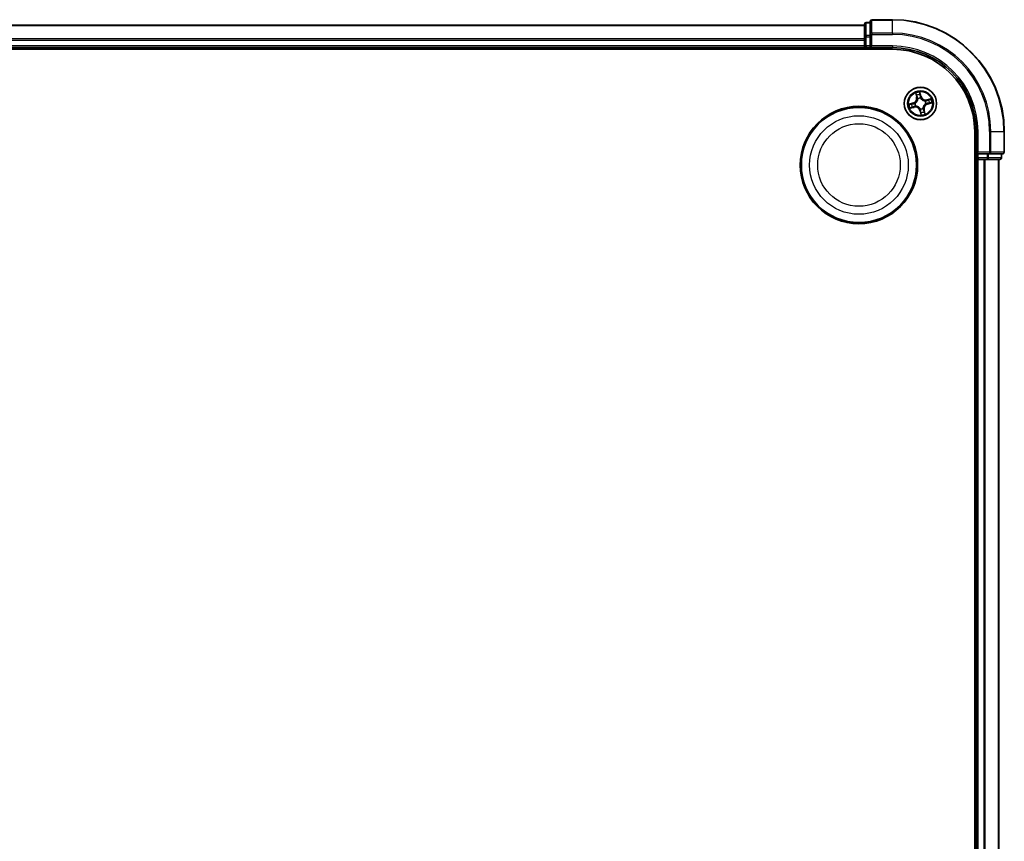
# Model space of a CAD drawing. Units: millimetres. Extents: x 7 to 7682, y 4 to 1690.
# Drawn here: x 2111 to 2287, y 1015 to 1162 of the extents above; entities that cross this region are included whole.
import ezdxf

# ---------------------------------------------------------------- set-up
doc = ezdxf.new("R2010")
doc.units = ezdxf.units.MM
doc.header["$LTSCALE"] = 0.5
doc.layers.add('Visible (ISO)', color=7, linetype='Continuous', lineweight=35)
doc.layers.add('Visible Narrow (ISO)', color=7, linetype='Continuous', lineweight=25)

msp = doc.modelspace()

# ---------------------------------------------------------------- linework, layer by layer
at = {"layer": 'Visible (ISO)'}
for p, q in [((2261.7237, 1160.9833), (1951.7237, 1160.9833)), ((2261.7237, 1161.1833), (2261.7237, 1158.9419)), ((2262.7237, 1161.4833), (2262.0237, 1161.4833)), ((2262.7237, 1161.6833), (2262.7237, 1159.3428)), ((2266.7237, 1161.9833), (2263.0237, 1161.9833)), ((2261.7237, 1158.9419), (2261.7237, 1158.5664)), ((2262.7237, 1159.3428), (2262.7237, 1158.9419)), ((2262.7237, 1157.2833), (2262.7237, 1158.9419)), ((2261.7237, 1158.5664), (2261.7237, 1158.3428)), ((2261.7237, 1158.3428), (2261.7237, 1157.2833)), ((2261.7237, 1157.2833), (2261.7237, 1156.9833)), ((2262.7237, 1156.9833), (2263.0237, 1157.2833)), ((2262.7237, 1157.2833), (2262.7237, 1156.9833)), ((1946.7237, 1156.6833), (2266.7237, 1156.6833)), ((1951.7237, 1156.9833), (2261.7237, 1156.9833)), ((2261.7237, 1156.9833), (2261.7237, 1156.6833)), ((2262.0237, 1156.9833), (2262.7237, 1156.9833)), ((2262.7237, 1156.9833), (2266.7237, 1156.9833)), ((2281.4237, 1141.9833), (2281.4237, 881.9833)), ((2281.7237, 1141.9833), (2281.7237, 1137.9833)), ((2286.7237, 1138.2833), (2286.7237, 1141.9833)), ((2282.0237, 1138.2833), (2281.7237, 1137.9833)), ((2281.7237, 1137.9833), (2281.7237, 1137.2833)), ((2281.7237, 1137.9833), (2282.0237, 1137.9833)), ((2283.6823, 1137.9833), (2282.0237, 1137.9833)), ((2283.6823, 1137.9833), (2284.0832, 1137.9833)), ((2284.0832, 1137.9833), (2286.4237, 1137.9833)), ((2286.2237, 1137.2833), (2286.2237, 1137.9833)), ((2281.4237, 1136.9833), (2281.7237, 1136.9833)), ((2281.7237, 1136.9833), (2282.0237, 1136.9833)), ((2281.7237, 1136.9833), (2281.7237, 886.9833)), ((2282.0237, 1136.9833), (2283.0832, 1136.9833)), ((2283.0832, 1136.9833), (2283.3068, 1136.9833)), ((2283.3068, 1136.9833), (2283.6823, 1136.9833)), ((2283.6823, 1136.9833), (2285.9237, 1136.9833)), ((2285.7237, 886.9833), (2285.7237, 1136.9833))]:
    msp.add_line(p, q, dxfattribs=at)
for centre, radius in [((2271.7237, 1146.9833), 2.9), ((2260.7237, 1135.9833), 10.5), ((2260.7237, 1135.9833), 10.3)]:
    msp.add_circle(centre, radius, dxfattribs=at)
for centre, radius, start, end in [((2262.0237, 1161.1833), 0.3, 90, 180), ((2263.0237, 1161.6833), 0.3, 90, 180), ((2266.7237, 1141.9833), 20, 0, 90), ((2262.0237, 1157.2833), 0.3, 180, 270), ((2266.7237, 1141.9833), 15, 0, 90), ((2266.7237, 1141.9833), 14.7, 0, 90), ((2286.4237, 1138.2833), 0.3, 270, 0), ((2282.0237, 1137.2833), 0.3, 180, 270), ((2285.9237, 1137.2833), 0.3, 270, 0)]:
    msp.add_arc(centre, radius, start, end, dxfattribs=at)
at = {"layer": 'Visible Narrow (ISO)'}
for p, q in [((1951.7237, 1160.9138), (2261.7237, 1160.9138)), ((2262.0237, 1161.4833), (2262.0237, 1161.4138)), ((2262.0237, 1159.1724), (2262.0237, 1161.4138)), ((2262.0237, 1161.4138), (2262.7237, 1161.4138)), ((2263.0237, 1161.9833), (2263.0237, 1161.9138)), ((2263.0237, 1161.9138), (2266.7237, 1161.9138)), ((2263.0237, 1159.5732), (2263.0237, 1161.9138)), ((2266.7237, 1161.9138), (2266.7237, 1161.9833)), ((2266.7237, 1159.5732), (2266.7237, 1161.9138)), ((2261.7237, 1158.9419), (2262.0237, 1158.9419)), ((2262.0237, 1159.1724), (2262.0237, 1158.9419)), ((2262.7237, 1159.1724), (2262.0237, 1159.1724)), ((2262.0237, 1157.2833), (2262.0237, 1158.9419)), ((2262.0237, 1158.9419), (2262.7237, 1158.9419)), ((2262.7237, 1159.3428), (2263.0237, 1159.3428)), ((2266.7237, 1159.5732), (2263.0237, 1159.5732)), ((2263.0237, 1159.5732), (2263.0237, 1159.3428)), ((2263.0237, 1159.3428), (2266.7237, 1159.3428)), ((2263.0237, 1157.2833), (2263.0237, 1159.3428)), ((2266.7237, 1159.5732), (2266.7237, 1159.3428)), ((2261.7237, 1158.5732), (1951.7237, 1158.5732)), ((1951.7237, 1158.3428), (2261.7237, 1158.3428)), ((2261.7237, 1157.2833), (1951.7237, 1157.2833)), ((2261.7237, 1157.2833), (2262.0237, 1157.2833)), ((2262.0237, 1157.2833), (2262.0237, 1156.9833)), ((2262.7237, 1157.2833), (2262.0237, 1157.2833)), ((2266.7237, 1157.2833), (2263.0237, 1157.2833)), ((2266.7237, 1157.2833), (2266.7237, 1156.9833)), ((2262.0237, 1156.6833), (2262.0237, 1156.9833)), ((2270.8661, 1148.8563), (2271.0372, 1148.0957)), ((2271.0858, 1148.1066), (2270.9782, 1148.5848)), ((2271.8223, 1148.2868), (2271.6248, 1149.041)), ((2271.65, 1148.7483), (2271.7742, 1148.2742)), ((2270.4202, 1147.0819), (2269.666, 1146.8844)), ((2269.9587, 1146.9096), (2270.4329, 1147.0337)), ((2270.4329, 1147.0337), (2270.4202, 1147.0819)), ((2270.4329, 1147.0337), (2270.4513, 1146.9635)), ((2270.7551, 1147.0013), (2270.7764, 1147.0009)), ((2271.0858, 1148.1066), (2271.0372, 1148.0957)), ((2271.0858, 1148.1066), (2271.1566, 1148.1226)), ((2271.2728, 1147.8166), (2271.2626, 1147.8353)), ((2271.7742, 1148.2742), (2271.7039, 1148.2558)), ((2271.7417, 1147.9519), (2271.7413, 1147.9306)), ((2271.7742, 1148.2742), (2271.8223, 1148.2868)), ((2272.557, 1147.4342), (2272.5758, 1147.4444)), ((2272.6923, 1146.9653), (2272.671, 1146.9657)), ((2273.5968, 1147.841), (2272.8361, 1147.6698)), ((2272.8471, 1147.6213), (2272.8361, 1147.6698)), ((2272.8471, 1147.6213), (2273.3252, 1147.7288)), ((2272.8471, 1147.6213), (2272.863, 1147.5504)), ((2273.0146, 1146.9328), (2272.9962, 1147.0031)), ((2273.4887, 1147.057), (2273.0146, 1146.9328)), ((2273.0146, 1146.9328), (2273.0272, 1146.8847)), ((2273.0272, 1146.8847), (2273.7814, 1147.0822)), ((2269.8507, 1146.1256), (2270.6113, 1146.2967)), ((2270.6004, 1146.3453), (2270.1222, 1146.2378)), ((2270.6004, 1146.3453), (2270.5844, 1146.4162)), ((2270.6004, 1146.3453), (2270.6113, 1146.2967)), ((2270.8904, 1146.5324), (2270.8717, 1146.5222)), ((2271.6733, 1145.6924), (2271.6251, 1145.6798)), ((2271.6251, 1145.6798), (2271.8226, 1144.9256)), ((2271.6733, 1145.6924), (2271.7435, 1145.7108)), ((2271.7975, 1145.2183), (2271.6733, 1145.6924)), ((2271.7057, 1146.0147), (2271.7061, 1146.036)), ((2272.1746, 1146.15), (2272.1848, 1146.1312)), ((2272.3617, 1145.86), (2272.2908, 1145.844)), ((2272.3617, 1145.86), (2272.4103, 1145.8709)), ((2272.3617, 1145.86), (2272.4692, 1145.3818)), ((2272.5814, 1145.1103), (2272.4103, 1145.8709)), ((2282.0237, 1141.9833), (2281.7237, 1141.9833)), ((2282.0237, 1138.2833), (2282.0237, 1141.9833)), ((2284.0832, 1141.9833), (2284.0832, 1138.2833)), ((2284.3137, 1141.9833), (2284.0832, 1141.9833)), ((2284.3137, 1138.2833), (2284.3137, 1141.9833)), ((2284.3137, 1141.9833), (2286.6542, 1141.9833)), ((2286.6542, 1141.9833), (2286.6542, 1138.2833)), ((2286.6542, 1141.9833), (2286.7237, 1141.9833)), ((2284.0832, 1138.2833), (2282.0237, 1138.2833)), ((2282.0237, 1137.2833), (2282.0237, 1137.9833)), ((2283.6823, 1137.9833), (2283.6823, 1137.2833)), ((2283.9128, 1137.2833), (2283.9128, 1137.9833)), ((2284.0832, 1138.2833), (2284.0832, 1137.9833)), ((2284.0832, 1138.2833), (2284.3137, 1138.2833)), ((2286.6542, 1138.2833), (2284.3137, 1138.2833)), ((2286.1542, 1137.9833), (2286.1542, 1137.2833)), ((2286.6542, 1138.2833), (2286.7237, 1138.2833)), ((2281.7237, 1137.2833), (2281.4237, 1137.2833)), ((2281.7237, 1137.2833), (2282.0237, 1137.2833)), ((2283.6823, 1137.2833), (2282.0237, 1137.2833)), ((2282.0237, 1137.2833), (2282.0237, 1136.9833)), ((2282.0237, 886.9833), (2282.0237, 1136.9833)), ((2283.0832, 1136.9833), (2283.0832, 886.9833)), ((2283.3137, 886.9833), (2283.3137, 1136.9833)), ((2283.6823, 1137.2833), (2283.6823, 1136.9833)), ((2283.6823, 1137.2833), (2283.9128, 1137.2833)), ((2286.1542, 1137.2833), (2283.9128, 1137.2833)), ((2285.6542, 1136.9833), (2285.6542, 886.9833)), ((2286.1542, 1137.2833), (2286.2237, 1137.2833))]:
    msp.add_line(p, q, dxfattribs=at)
for centre, radius in [((2271.7237, 1146.9833), 2.8677), ((2271.7237, 1146.9833), 2.3092), ((2271.7237, 1146.9833), 2.1415), ((2260.7237, 1135.9833), 8.8207), ((2260.7237, 1135.9833), 7.384)]:
    msp.add_circle(centre, radius, dxfattribs=at)
for centre, radius, start, end in [((2266.7237, 1141.9833), 19.9305, 0, 90), ((2266.7237, 1141.9833), 17.59, 0, 90), ((2266.7237, 1141.9833), 17.3595, 0, 90), ((2266.7237, 1141.9833), 15.3, 0, 90), ((2271.7237, 1146.9833), 2.0601, 92.751971, 114.602808), ((2271.7237, 1146.9833), 1.6122, 93.369869, 113.984911), ((2271.7237, 1146.9833), 2.0601, 182.751971, 204.602808), ((2271.7237, 1146.9833), 1.6122, 183.369869, 203.984911), ((2270.2038, 1147.9082), 0.8542, 284.67739, 12.67739), ((2270.2038, 1147.9082), 0.904, 284.67739, 12.67739), ((2271.7237, 1146.9833), 0.9688, 178.935434, 208.419346), ((2271.7237, 1146.9833), 0.9475, 178.935434, 208.419346), ((2271.7237, 1146.9833), 0.9688, 88.935434, 118.419346), ((2271.7237, 1146.9833), 0.9475, 88.935434, 118.419346), ((2272.6487, 1148.5032), 0.904, 194.67739, 282.67739), ((2272.6487, 1148.5032), 0.8542, 194.67739, 282.67739), ((2273.2436, 1146.0584), 0.904, 104.67739, 192.67739), ((2273.2436, 1146.0584), 0.8542, 104.67739, 192.67739), ((2271.7237, 1146.9833), 0.9475, 358.935434, 28.419346), ((2271.7237, 1146.9833), 0.9688, 358.935434, 28.419346), ((2271.7237, 1146.9833), 1.6122, 3.369869, 23.984911), ((2271.7237, 1146.9833), 2.0601, 2.751971, 24.602808), ((2270.7988, 1145.4634), 0.904, 14.67739, 102.67739), ((2270.7988, 1145.4634), 0.8542, 14.67739, 102.67739), ((2271.7237, 1146.9833), 0.9688, 268.935434, 298.419346), ((2271.7237, 1146.9833), 0.9475, 268.935434, 298.419346), ((2271.7237, 1146.9833), 1.6122, 273.369869, 293.984911), ((2271.7237, 1146.9833), 2.0601, 272.751971, 294.602808)]:
    msp.add_arc(centre, radius, start, end, dxfattribs=at)
for centre, major_axis, ratio, start_param, end_param in [((2262.0237, 1161.1833), (-0.3, 0), 0.76822128, 4.71238898, 6.28318531), ((2263.0237, 1161.6833), (-0.3, 0), 0.76822128, 4.71238898, 6.28318531), ((2262.0237, 1158.9419), (-0.3, 0), 0.76822128, 4.71238898, 6.28318531), ((2263.0237, 1159.3428), (-0.3, 0), 0.76822128, 4.71238898, 6.28318531), ((2271.0268, 1148.5957), (-0.0481, -0.0138), 0.54850665, 4.7835784, 6.17876057), ((2271.0866, 1148.4153), (-0.0461, -0.0194), 0.89574018, 4.73044269, 6.08586581), ((2271.6018, 1148.7357), (0.049, 0.0099), 0.54850665, 0.10442473, 1.4996069), ((2271.6316, 1148.548), (0.0498, 0.0039), 0.89574018, 0.19731949, 1.55274262), ((2269.9713, 1146.8614), (-0.0099, 0.049), 0.54850665, 0.10442473, 1.4996069), ((2270.159, 1146.8912), (-0.0039, 0.0498), 0.89574018, 0.19731949, 1.55274262), ((2270.4639, 1146.9153), (-0.0039, 0.0498), 0.89572054, 0.1973017, 1.54834765), ((2270.7999, 1147.0005), (-0.0204, 0.0456), 0.87684641, 0.18229136, 1.17990219), ((2270.7999, 1147.0005), (-0.0258, 0.0428), 0.41070123, 0.09573579, 1.31868747), ((2271.2052, 1148.1335), (-0.0461, -0.0194), 0.89572054, 4.73483766, 6.08588361), ((2271.284, 1147.796), (-0.0499, -0.0028), 0.87684642, 5.10328313, 6.10089396), ((2271.284, 1147.796), (-0.0499, 0.0032), 0.41070123, 4.96449783, 6.18744952), ((2271.6557, 1148.2431), (0.0498, 0.0039), 0.89572054, 0.1973017, 1.54834765), ((2271.7409, 1147.9071), (0.0428, 0.0258), 0.41070123, 0.09573579, 1.31868747), ((2271.7409, 1147.9071), (0.0456, 0.0204), 0.87684641, 0.18229136, 1.17990219), ((2272.5364, 1147.4231), (-0.0028, 0.0499), 0.87684642, 5.10328313, 6.10089396), ((2272.5364, 1147.4231), (0.0032, 0.0499), 0.41070123, 4.96449783, 6.18744952), ((2272.6476, 1146.9661), (0.0258, -0.0428), 0.41070123, 0.09573579, 1.31868747), ((2272.6476, 1146.9661), (0.0204, -0.0456), 0.87684641, 0.18229136, 1.17990219), ((2272.8739, 1147.5018), (-0.0194, 0.0461), 0.89572054, 4.73483766, 6.08588361), ((2272.9836, 1147.0513), (0.0039, -0.0498), 0.89572054, 0.1973017, 1.54834765), ((2273.1558, 1147.6204), (-0.0194, 0.0461), 0.89574018, 4.73044269, 6.08586581), ((2273.2884, 1147.0754), (0.0039, -0.0498), 0.89574018, 0.19731949, 1.55274262), ((2273.3362, 1147.6802), (-0.0138, 0.0481), 0.54850665, 4.7835784, 6.17876057), ((2273.4761, 1147.1052), (0.0099, -0.049), 0.54850665, 0.10442473, 1.4996069), ((2270.1113, 1146.2864), (0.0138, -0.0481), 0.54850665, 4.7835784, 6.17876057), ((2270.2917, 1146.3462), (0.0194, -0.0461), 0.89574018, 4.73044269, 6.08586581), ((2270.5735, 1146.4648), (0.0194, -0.0461), 0.89572054, 4.73483766, 6.08588361), ((2270.9111, 1146.5435), (0.0028, -0.0499), 0.87684642, 5.10328313, 6.10089396), ((2270.9111, 1146.5435), (-0.0032, -0.0499), 0.41070123, 4.96449783, 6.18744952), ((2271.7065, 1146.0594), (-0.0428, -0.0258), 0.41070123, 0.09573579, 1.31868747), ((2271.7065, 1146.0594), (-0.0456, -0.0204), 0.87684641, 0.18229136, 1.17990219), ((2271.7917, 1145.7235), (-0.0498, -0.0039), 0.89572054, 0.1973017, 1.54834765), ((2271.8158, 1145.4186), (-0.0498, -0.0039), 0.89574018, 0.19731949, 1.55274262), ((2271.8456, 1145.2309), (-0.049, -0.0099), 0.54850665, 0.10442473, 1.4996069), ((2272.1635, 1146.1706), (0.0499, -0.0032), 0.41070123, 4.96449783, 6.18744952), ((2272.1635, 1146.1706), (0.0499, 0.0028), 0.87684642, 5.10328313, 6.10089396), ((2272.2422, 1145.8331), (0.0461, 0.0194), 0.89572054, 4.73483766, 6.08588361), ((2272.3609, 1145.5512), (0.0461, 0.0194), 0.89574018, 4.73044269, 6.08586581), ((2272.4206, 1145.3708), (0.0481, 0.0138), 0.54850665, 4.7835784, 6.17876057), ((2284.0832, 1138.2833), (0, -0.3), 0.76822128, 0, 1.57079633), ((2286.4237, 1138.2833), (0, -0.3), 0.76822128, 0, 1.57079633), ((2283.6823, 1137.2833), (0, -0.3), 0.76822128, 0, 1.57079633), ((2285.9237, 1137.2833), (0, -0.3), 0.76822128, 0, 1.57079633)]:
    msp.add_ellipse(centre, major_axis=major_axis, ratio=ratio, start_param=start_param, end_param=end_param, dxfattribs=at)
for points, knots in [([(2271.0158, 1148.6211), (2271.0119, 1148.6356), (2271.0062, 1148.6502), (2270.9883, 1148.6879), (2270.9743, 1148.7109), (2270.9452, 1148.7539), (2270.9303, 1148.774), (2270.899, 1148.8149), (2270.8824, 1148.8357), (2270.8661, 1148.8563)], [0, 0, 0, 0, 0.0059340385, 0.0059340385, 0.0154285, 0.0154285, 0.0237449879, 0.0237449879, 0.0323943032, 0.0323943032, 0.0323943032, 0.0323943032]), ([(2270.8661, 1148.8563), (2270.8777, 1148.8321), (2270.8894, 1148.8076), (2270.9117, 1148.7596), (2270.9224, 1148.7361), (2270.9438, 1148.6862), (2270.9544, 1148.6598), (2270.9691, 1148.6171), (2270.9741, 1148.6008), (2270.9782, 1148.5848)], [-0.0323943032, -0.0323943032, -0.0323943032, -0.0323943032, -0.0237449879, -0.0237449879, -0.0154285, -0.0154285, -0.0059340385, -0.0059340385, 0, 0, 0, 0]), ([(2270.9782, 1148.5848), (2270.9893, 1148.546), (2271.0001, 1148.5107), (2271.0203, 1148.4498), (2271.0297, 1148.4242), (2271.038, 1148.4044)], [0, 0, 0, 0, 0.014491423, 0.014491423, 0.0289828459, 0.0289828459, 0.0289828459, 0.0289828459]), ([(2271.0684, 1148.4563), (2271.0608, 1148.4743), (2271.0525, 1148.4976), (2271.0348, 1148.5533), (2271.0254, 1148.5855), (2271.0158, 1148.6211)], [-0.0289828459, -0.0289828459, -0.0289828459, -0.0289828459, -0.014491423, -0.014491423, 0, 0, 0, 0]), ([(2271.038, 1148.4044), (2271.0578, 1148.3574), (2271.0775, 1148.3105), (2271.1171, 1148.2165), (2271.1369, 1148.1695), (2271.1566, 1148.1226)], [0, 0, 0, 0, 0.0343899271, 0.0343899271, 0.0687798542, 0.0687798542, 0.0687798542, 0.0687798542]), ([(2271.1868, 1148.1743), (2271.1671, 1148.2213), (2271.1473, 1148.2683), (2271.1079, 1148.3623), (2271.0881, 1148.4093), (2271.0684, 1148.4563)], [-0.0687798542, -0.0687798542, -0.0687798542, -0.0687798542, -0.0343899271, -0.0343899271, 0, 0, 0, 0]), ([(2271.6248, 1149.041), (2271.6186, 1149.0095), (2271.6123, 1148.9777), (2271.6003, 1148.9062), (2271.5951, 1148.8672), (2271.594, 1148.8066), (2271.5954, 1148.7841), (2271.5999, 1148.7632)], [-0.0003383294, -0.0003383294, -0.0003383294, -0.0003383294, 0.0102009359, 0.0102009359, 0.0236501899, 0.0236501899, 0.0320559737, 0.0320559737, 0.0320559737, 0.0320559737]), ([(2271.5999, 1148.7632), (2271.6076, 1148.7275), (2271.6141, 1148.6947), (2271.624, 1148.637), (2271.6273, 1148.6123), (2271.6289, 1148.5927)], [-0.0289828459, -0.0289828459, -0.0289828459, -0.0289828459, -0.0145850634, -0.0145850634, 0, 0, 0, 0]), ([(2271.65, 1148.7483), (2271.6447, 1148.7711), (2271.6408, 1148.7953), (2271.633, 1148.8597), (2271.6303, 1148.9006), (2271.6269, 1148.9751), (2271.6258, 1149.0082), (2271.6248, 1149.041)], [-0.0320559737, -0.0320559737, -0.0320559737, -0.0320559737, -0.0236501899, -0.0236501899, -0.0102009359, -0.0102009359, 0.0003383294, 0.0003383294, 0.0003383294, 0.0003383294]), ([(2271.6289, 1148.5927), (2271.633, 1148.5419), (2271.6371, 1148.4911), (2271.6452, 1148.3895), (2271.6492, 1148.3387), (2271.6533, 1148.2879)], [-0.0687798542, -0.0687798542, -0.0687798542, -0.0687798542, -0.0343899271, -0.0343899271, 0, 0, 0, 0]), ([(2271.6798, 1148.5606), (2271.6781, 1148.5821), (2271.6746, 1148.6094), (2271.6645, 1148.6729), (2271.6579, 1148.709), (2271.65, 1148.7483)], [0, 0, 0, 0, 0.0145850634, 0.0145850634, 0.0289828459, 0.0289828459, 0.0289828459, 0.0289828459]), ([(2271.7039, 1148.2558), (2271.6999, 1148.3066), (2271.6958, 1148.3574), (2271.6878, 1148.459), (2271.6838, 1148.5098), (2271.6798, 1148.5606)], [0, 0, 0, 0, 0.0343899271, 0.0343899271, 0.0687798542, 0.0687798542, 0.0687798542, 0.0687798542]), ([(2269.9587, 1146.9096), (2269.9359, 1146.9043), (2269.9117, 1146.9004), (2269.8473, 1146.8926), (2269.8064, 1146.8899), (2269.7319, 1146.8865), (2269.6988, 1146.8854), (2269.666, 1146.8844)], [-0.0320559737, -0.0320559737, -0.0320559737, -0.0320559737, -0.0236501899, -0.0236501899, -0.0102009359, -0.0102009359, 0.0003383294, 0.0003383294, 0.0003383294, 0.0003383294]), ([(2269.666, 1146.8844), (2269.6975, 1146.8782), (2269.7293, 1146.8719), (2269.8008, 1146.8599), (2269.8398, 1146.8546), (2269.9004, 1146.8535), (2269.923, 1146.8549), (2269.9438, 1146.8595)], [-0.0003383294, -0.0003383294, -0.0003383294, -0.0003383294, 0.0102009359, 0.0102009359, 0.0236501899, 0.0236501899, 0.0320559737, 0.0320559737, 0.0320559737, 0.0320559737]), ([(2269.9438, 1146.8595), (2269.9795, 1146.8672), (2270.0123, 1146.8737), (2270.07, 1146.8836), (2270.0947, 1146.8869), (2270.1143, 1146.8885)], [-0.0289828459, -0.0289828459, -0.0289828459, -0.0289828459, -0.0145850634, -0.0145850634, 0, 0, 0, 0]), ([(2270.1464, 1146.9393), (2270.1249, 1146.9376), (2270.0976, 1146.9342), (2270.0341, 1146.9241), (2269.9981, 1146.9175), (2269.9587, 1146.9096)], [0, 0, 0, 0, 0.0145850634, 0.0145850634, 0.0289828459, 0.0289828459, 0.0289828459, 0.0289828459]), ([(2270.1143, 1146.8885), (2270.1651, 1146.8926), (2270.2159, 1146.8966), (2270.3175, 1146.9047), (2270.3683, 1146.9088), (2270.4192, 1146.9129)], [-0.0687798542, -0.0687798542, -0.0687798542, -0.0687798542, -0.0343899271, -0.0343899271, 0, 0, 0, 0]), ([(2270.4513, 1146.9635), (2270.4004, 1146.9594), (2270.3496, 1146.9554), (2270.248, 1146.9474), (2270.1972, 1146.9434), (2270.1464, 1146.9393)], [0, 0, 0, 0, 0.0343899271, 0.0343899271, 0.0687798542, 0.0687798542, 0.0687798542, 0.0687798542]), ([(2270.4192, 1146.9129), (2270.4917, 1146.9187), (2270.5637, 1146.9322), (2270.6753, 1146.9672), (2270.7151, 1146.9825), (2270.7551, 1147.0013)], [-0.0982412545, -0.0982412545, -0.0982412545, -0.0982412545, -0.0491206273, -0.0491206273, -0.0217758941, -0.0217758941, -0.0217758941, -0.0217758941]), ([(2270.7725, 1147.0421), (2270.7342, 1147.0253), (2270.696, 1147.0116), (2270.5893, 1146.9804), (2270.5205, 1146.9683), (2270.4513, 1146.9635)], [0.0217758941, 0.0217758941, 0.0217758941, 0.0217758941, 0.0491206273, 0.0491206273, 0.0982412545, 0.0982412545, 0.0982412545, 0.0982412545]), ([(2271.2344, 1147.8011), (2271.2334, 1147.7853), (2271.2321, 1147.7695), (2271.2214, 1147.6729), (2271.2023, 1147.5912), (2271.1516, 1147.4605), (2271.1272, 1147.4108), (2271.0986, 1147.3637), (2271.0699, 1147.3166), (2271.037, 1147.2722), (2270.9442, 1147.1671), (2270.8804, 1147.1126), (2270.7996, 1147.0587), (2270.7861, 1147.0502), (2270.7725, 1147.0421)], [0.073818549, 0.073818549, 0.073818549, 0.073818549, 0.079279611, 0.079279611, 0.107010485, 0.107010485, 0.124342281, 0.124342281, 0.124342281, 0.141674077, 0.141674077, 0.16940495, 0.16940495, 0.174866013, 0.174866013, 0.174866013, 0.174866013]), ([(2270.7764, 1147.0009), (2270.7906, 1147.0097), (2270.8047, 1147.0188), (2270.8893, 1147.077), (2270.9564, 1147.1362), (2271.0548, 1147.2506), (2271.09, 1147.299), (2271.1211, 1147.35), (2271.1521, 1147.4011), (2271.1789, 1147.4546), (2271.2353, 1147.5946), (2271.2571, 1147.6813), (2271.2699, 1147.7832), (2271.2715, 1147.7999), (2271.2728, 1147.8166)], [-0.174866013, -0.174866013, -0.174866013, -0.174866013, -0.16940495, -0.16940495, -0.141674077, -0.141674077, -0.124342281, -0.124342281, -0.124342281, -0.107010485, -0.107010485, -0.079279611, -0.079279611, -0.073818549, -0.073818549, -0.073818549, -0.073818549]), ([(2271.1566, 1148.1226), (2271.1841, 1148.0589), (2271.205, 1147.9922), (2271.2264, 1147.883), (2271.2317, 1147.8429), (2271.2344, 1147.8011)], [0, 0, 0, 0, 0.0491206273, 0.0491206273, 0.0764653604, 0.0764653604, 0.0764653604, 0.0764653604]), ([(2271.2626, 1147.8353), (2271.261, 1147.8795), (2271.2562, 1147.9219), (2271.236, 1148.0371), (2271.215, 1148.1072), (2271.1868, 1148.1743)], [-0.0764653604, -0.0764653604, -0.0764653604, -0.0764653604, -0.0491206273, -0.0491206273, 0, 0, 0, 0]), ([(2271.6533, 1148.2879), (2271.6591, 1148.2153), (2271.6727, 1148.1433), (2271.7076, 1148.0317), (2271.7229, 1147.9919), (2271.7417, 1147.9519)], [-0.0982412545, -0.0982412545, -0.0982412545, -0.0982412545, -0.0491206273, -0.0491206273, -0.0217758941, -0.0217758941, -0.0217758941, -0.0217758941]), ([(2271.7825, 1147.9345), (2271.7657, 1147.9728), (2271.752, 1148.011), (2271.7208, 1148.1178), (2271.7088, 1148.1865), (2271.7039, 1148.2558)], [0.0217758941, 0.0217758941, 0.0217758941, 0.0217758941, 0.0491206273, 0.0491206273, 0.0982412545, 0.0982412545, 0.0982412545, 0.0982412545]), ([(2271.7413, 1147.9306), (2271.7501, 1147.9164), (2271.7593, 1147.9023), (2271.8175, 1147.8177), (2271.8767, 1147.7507), (2271.991, 1147.6522), (2272.0394, 1147.617), (2272.0905, 1147.5859), (2272.1415, 1147.5549), (2272.195, 1147.5281), (2272.335, 1147.4717), (2272.4217, 1147.4499), (2272.5236, 1147.4372), (2272.5404, 1147.4355), (2272.557, 1147.4342)], [-0.174866013, -0.174866013, -0.174866013, -0.174866013, -0.16940495, -0.16940495, -0.141674077, -0.141674077, -0.124342281, -0.124342281, -0.124342281, -0.107010485, -0.107010485, -0.079279611, -0.079279611, -0.073818549, -0.073818549, -0.073818549, -0.073818549]), ([(2272.5415, 1147.4726), (2272.5257, 1147.4736), (2272.5099, 1147.4749), (2272.4134, 1147.4856), (2272.3316, 1147.5047), (2272.2009, 1147.5554), (2272.1513, 1147.5798), (2272.1041, 1147.6084), (2272.057, 1147.6371), (2272.0126, 1147.67), (2271.9075, 1147.7628), (2271.853, 1147.8267), (2271.7991, 1147.9075), (2271.7907, 1147.9209), (2271.7825, 1147.9345)], [0.073818549, 0.073818549, 0.073818549, 0.073818549, 0.079279611, 0.079279611, 0.107010485, 0.107010485, 0.124342281, 0.124342281, 0.124342281, 0.141674077, 0.141674077, 0.16940495, 0.16940495, 0.174866013, 0.174866013, 0.174866013, 0.174866013]), ([(2272.671, 1146.9657), (2272.6568, 1146.9569), (2272.6427, 1146.9477), (2272.5581, 1146.8895), (2272.4911, 1146.8303), (2272.3927, 1146.716), (2272.3574, 1146.6676), (2272.3264, 1146.6166), (2272.2953, 1146.5655), (2272.2685, 1146.512), (2272.2122, 1146.372), (2272.1904, 1146.2853), (2272.1776, 1146.1834), (2272.1759, 1146.1667), (2272.1746, 1146.15)], [-0.174866013, -0.174866013, -0.174866013, -0.174866013, -0.16940495, -0.16940495, -0.141674077, -0.141674077, -0.124342281, -0.124342281, -0.124342281, -0.107010485, -0.107010485, -0.079279611, -0.079279611, -0.073818549, -0.073818549, -0.073818549, -0.073818549]), ([(2272.213, 1146.1655), (2272.214, 1146.1813), (2272.2154, 1146.1971), (2272.2261, 1146.2936), (2272.2451, 1146.3754), (2272.2959, 1146.5061), (2272.3202, 1146.5558), (2272.3489, 1146.6029), (2272.3775, 1146.65), (2272.4104, 1146.6944), (2272.5032, 1146.7995), (2272.5671, 1146.854), (2272.6479, 1146.9079), (2272.6613, 1146.9164), (2272.6749, 1146.9245)], [0.073818549, 0.073818549, 0.073818549, 0.073818549, 0.079279611, 0.079279611, 0.107010485, 0.107010485, 0.124342281, 0.124342281, 0.124342281, 0.141674077, 0.141674077, 0.16940495, 0.16940495, 0.174866013, 0.174866013, 0.174866013, 0.174866013]), ([(2272.863, 1147.5504), (2272.7993, 1147.5229), (2272.7327, 1147.502), (2272.6235, 1147.4807), (2272.5833, 1147.4753), (2272.5415, 1147.4726)], [0, 0, 0, 0, 0.0491206273, 0.0491206273, 0.0764653604, 0.0764653604, 0.0764653604, 0.0764653604]), ([(2272.5758, 1147.4444), (2272.6199, 1147.4461), (2272.6623, 1147.4508), (2272.7775, 1147.471), (2272.8476, 1147.492), (2272.9148, 1147.5202)], [-0.0764653604, -0.0764653604, -0.0764653604, -0.0764653604, -0.0491206273, -0.0491206273, 0, 0, 0, 0]), ([(2272.6749, 1146.9245), (2272.7132, 1146.9413), (2272.7514, 1146.955), (2272.8582, 1146.9862), (2272.927, 1146.9983), (2272.9962, 1147.0031)], [0.0217758941, 0.0217758941, 0.0217758941, 0.0217758941, 0.0491206273, 0.0491206273, 0.0982412545, 0.0982412545, 0.0982412545, 0.0982412545]), ([(2273.0283, 1147.0537), (2272.9557, 1147.0479), (2272.8837, 1147.0343), (2272.7722, 1146.9994), (2272.7324, 1146.9841), (2272.6923, 1146.9653)], [-0.0982412545, -0.0982412545, -0.0982412545, -0.0982412545, -0.0491206273, -0.0491206273, -0.0217758941, -0.0217758941, -0.0217758941, -0.0217758941]), ([(2273.1448, 1147.669), (2273.0979, 1147.6493), (2273.0509, 1147.6295), (2272.9569, 1147.5899), (2272.91, 1147.5702), (2272.863, 1147.5504)], [0, 0, 0, 0, 0.0343899271, 0.0343899271, 0.0687798542, 0.0687798542, 0.0687798542, 0.0687798542]), ([(2272.9148, 1147.5202), (2272.9618, 1147.5399), (2273.0087, 1147.5597), (2273.1027, 1147.5991), (2273.1497, 1147.6189), (2273.1967, 1147.6386)], [-0.0687798542, -0.0687798542, -0.0687798542, -0.0687798542, -0.0343899271, -0.0343899271, 0, 0, 0, 0]), ([(2272.9962, 1147.0031), (2273.047, 1147.0071), (2273.0978, 1147.0112), (2273.1994, 1147.0192), (2273.2502, 1147.0232), (2273.301, 1147.0272)], [0, 0, 0, 0, 0.0343899271, 0.0343899271, 0.0687798542, 0.0687798542, 0.0687798542, 0.0687798542]), ([(2273.3331, 1147.0781), (2273.2823, 1147.074), (2273.2315, 1147.07), (2273.1299, 1147.0618), (2273.0791, 1147.0578), (2273.0283, 1147.0537)], [-0.0687798542, -0.0687798542, -0.0687798542, -0.0687798542, -0.0343899271, -0.0343899271, 0, 0, 0, 0]), ([(2273.3252, 1147.7288), (2273.2864, 1147.7177), (2273.2511, 1147.7069), (2273.1902, 1147.6867), (2273.1646, 1147.6774), (2273.1448, 1147.669)], [0, 0, 0, 0, 0.014491423, 0.014491423, 0.0289828459, 0.0289828459, 0.0289828459, 0.0289828459]), ([(2273.1967, 1147.6386), (2273.2147, 1147.6462), (2273.2381, 1147.6545), (2273.2937, 1147.6722), (2273.326, 1147.6816), (2273.3615, 1147.6912)], [-0.0289828459, -0.0289828459, -0.0289828459, -0.0289828459, -0.014491423, -0.014491423, 0, 0, 0, 0]), ([(2273.301, 1147.0272), (2273.3226, 1147.0289), (2273.3498, 1147.0324), (2273.4133, 1147.0425), (2273.4494, 1147.0491), (2273.4887, 1147.057)], [0, 0, 0, 0, 0.0145850634, 0.0145850634, 0.0289828459, 0.0289828459, 0.0289828459, 0.0289828459]), ([(2273.5968, 1147.841), (2273.5725, 1147.8293), (2273.548, 1147.8177), (2273.5001, 1147.7953), (2273.4766, 1147.7846), (2273.4267, 1147.7632), (2273.4002, 1147.7527), (2273.3575, 1147.7379), (2273.3412, 1147.7329), (2273.3252, 1147.7288)], [-0.0323943032, -0.0323943032, -0.0323943032, -0.0323943032, -0.0237449879, -0.0237449879, -0.0154285, -0.0154285, -0.0059340385, -0.0059340385, 0, 0, 0, 0]), ([(2273.5036, 1147.1071), (2273.4679, 1147.0994), (2273.4351, 1147.0929), (2273.3775, 1147.083), (2273.3527, 1147.0797), (2273.3331, 1147.0781)], [-0.0289828459, -0.0289828459, -0.0289828459, -0.0289828459, -0.0145850634, -0.0145850634, 0, 0, 0, 0]), ([(2273.3615, 1147.6912), (2273.376, 1147.6951), (2273.3906, 1147.7008), (2273.4284, 1147.7187), (2273.4513, 1147.7327), (2273.4943, 1147.7618), (2273.5144, 1147.7767), (2273.5554, 1147.808), (2273.5761, 1147.8246), (2273.5968, 1147.841)], [0, 0, 0, 0, 0.0059340385, 0.0059340385, 0.0154285, 0.0154285, 0.0237449879, 0.0237449879, 0.0323943032, 0.0323943032, 0.0323943032, 0.0323943032]), ([(2273.4887, 1147.057), (2273.5115, 1147.0623), (2273.5357, 1147.0662), (2273.6001, 1147.074), (2273.641, 1147.0767), (2273.7156, 1147.0801), (2273.7486, 1147.0812), (2273.7814, 1147.0822)], [-0.0320559737, -0.0320559737, -0.0320559737, -0.0320559737, -0.0236501899, -0.0236501899, -0.0102009359, -0.0102009359, 0.0003383294, 0.0003383294, 0.0003383294, 0.0003383294]), ([(2273.7814, 1147.0822), (2273.7499, 1147.0884), (2273.7181, 1147.0947), (2273.6467, 1147.1067), (2273.6076, 1147.112), (2273.547, 1147.1131), (2273.5245, 1147.1117), (2273.5036, 1147.1071)], [-0.0003383294, -0.0003383294, -0.0003383294, -0.0003383294, 0.0102009359, 0.0102009359, 0.0236501899, 0.0236501899, 0.0320559737, 0.0320559737, 0.0320559737, 0.0320559737]), ([(2270.0859, 1146.2754), (2270.0714, 1146.2715), (2270.0568, 1146.2658), (2270.0191, 1146.2478), (2269.9961, 1146.2339), (2269.9531, 1146.2048), (2269.933, 1146.1899), (2269.8921, 1146.1586), (2269.8713, 1146.142), (2269.8507, 1146.1256)], [0, 0, 0, 0, 0.0059340385, 0.0059340385, 0.0154285, 0.0154285, 0.0237449879, 0.0237449879, 0.0323943032, 0.0323943032, 0.0323943032, 0.0323943032]), ([(2269.8507, 1146.1256), (2269.8749, 1146.1372), (2269.8994, 1146.1489), (2269.9474, 1146.1713), (2269.9709, 1146.182), (2270.0208, 1146.2034), (2270.0472, 1146.2139), (2270.0899, 1146.2287), (2270.1062, 1146.2337), (2270.1222, 1146.2378)], [-0.0323943032, -0.0323943032, -0.0323943032, -0.0323943032, -0.0237449879, -0.0237449879, -0.0154285, -0.0154285, -0.0059340385, -0.0059340385, 0, 0, 0, 0]), ([(2270.2507, 1146.328), (2270.2327, 1146.3204), (2270.2094, 1146.3121), (2270.1537, 1146.2944), (2270.1215, 1146.285), (2270.0859, 1146.2754)], [-0.0289828459, -0.0289828459, -0.0289828459, -0.0289828459, -0.014491423, -0.014491423, 0, 0, 0, 0]), ([(2270.1222, 1146.2378), (2270.161, 1146.2489), (2270.1963, 1146.2597), (2270.2572, 1146.2798), (2270.2828, 1146.2892), (2270.3026, 1146.2976)], [0, 0, 0, 0, 0.014491423, 0.014491423, 0.0289828459, 0.0289828459, 0.0289828459, 0.0289828459]), ([(2270.5327, 1146.4464), (2270.4857, 1146.4267), (2270.4387, 1146.4069), (2270.3447, 1146.3674), (2270.2977, 1146.3477), (2270.2507, 1146.328)], [-0.0687798542, -0.0687798542, -0.0687798542, -0.0687798542, -0.0343899271, -0.0343899271, 0, 0, 0, 0]), ([(2270.3026, 1146.2976), (2270.3496, 1146.3173), (2270.3965, 1146.3371), (2270.4905, 1146.3767), (2270.5375, 1146.3964), (2270.5844, 1146.4162)], [0, 0, 0, 0, 0.0343899271, 0.0343899271, 0.0687798542, 0.0687798542, 0.0687798542, 0.0687798542]), ([(2270.8717, 1146.5222), (2270.8275, 1146.5205), (2270.7851, 1146.5158), (2270.67, 1146.4956), (2270.5998, 1146.4746), (2270.5327, 1146.4464)], [-0.0764653604, -0.0764653604, -0.0764653604, -0.0764653604, -0.0491206273, -0.0491206273, 0, 0, 0, 0]), ([(2270.5844, 1146.4162), (2270.6481, 1146.4437), (2270.7148, 1146.4646), (2270.824, 1146.4859), (2270.8641, 1146.4913), (2270.9059, 1146.494)], [0, 0, 0, 0, 0.0491206273, 0.0491206273, 0.0764653604, 0.0764653604, 0.0764653604, 0.0764653604]), ([(2271.7061, 1146.036), (2271.6973, 1146.0502), (2271.6882, 1146.0643), (2271.63, 1146.1489), (2271.5708, 1146.2159), (2271.4564, 1146.3143), (2271.408, 1146.3496), (2271.357, 1146.3806), (2271.3059, 1146.4117), (2271.2524, 1146.4385), (2271.1124, 1146.4948), (2271.0257, 1146.5166), (2270.9238, 1146.5294), (2270.9071, 1146.5311), (2270.8904, 1146.5324)], [-0.174866013, -0.174866013, -0.174866013, -0.174866013, -0.16940495, -0.16940495, -0.141674077, -0.141674077, -0.124342281, -0.124342281, -0.124342281, -0.107010485, -0.107010485, -0.079279611, -0.079279611, -0.073818549, -0.073818549, -0.073818549, -0.073818549]), ([(2270.9059, 1146.494), (2270.9217, 1146.493), (2270.9376, 1146.4916), (2271.0341, 1146.4809), (2271.1158, 1146.4619), (2271.2465, 1146.4111), (2271.2962, 1146.3868), (2271.3433, 1146.3581), (2271.3904, 1146.3295), (2271.4348, 1146.2966), (2271.5399, 1146.2038), (2271.5944, 1146.1399), (2271.6483, 1146.0591), (2271.6568, 1146.0457), (2271.6649, 1146.0321)], [0.073818549, 0.073818549, 0.073818549, 0.073818549, 0.079279611, 0.079279611, 0.107010485, 0.107010485, 0.124342281, 0.124342281, 0.124342281, 0.141674077, 0.141674077, 0.16940495, 0.16940495, 0.174866013, 0.174866013, 0.174866013, 0.174866013]), ([(2271.6649, 1146.0321), (2271.6817, 1145.9938), (2271.6954, 1145.9556), (2271.7266, 1145.8488), (2271.7387, 1145.78), (2271.7435, 1145.7108)], [0.0217758941, 0.0217758941, 0.0217758941, 0.0217758941, 0.0491206273, 0.0491206273, 0.0982412545, 0.0982412545, 0.0982412545, 0.0982412545]), ([(2271.7941, 1145.6787), (2271.7883, 1145.7513), (2271.7748, 1145.8233), (2271.7398, 1145.9348), (2271.7245, 1145.9747), (2271.7057, 1146.0147)], [-0.0982412545, -0.0982412545, -0.0982412545, -0.0982412545, -0.0491206273, -0.0491206273, -0.0217758941, -0.0217758941, -0.0217758941, -0.0217758941]), ([(2271.7435, 1145.7108), (2271.7476, 1145.66), (2271.7516, 1145.6092), (2271.7596, 1145.5076), (2271.7636, 1145.4568), (2271.7677, 1145.406)], [0, 0, 0, 0, 0.0343899271, 0.0343899271, 0.0687798542, 0.0687798542, 0.0687798542, 0.0687798542]), ([(2271.7677, 1145.406), (2271.7694, 1145.3845), (2271.7728, 1145.3572), (2271.7829, 1145.2937), (2271.7895, 1145.2576), (2271.7975, 1145.2183)], [0, 0, 0, 0, 0.0145850634, 0.0145850634, 0.0289828459, 0.0289828459, 0.0289828459, 0.0289828459]), ([(2271.8185, 1145.3739), (2271.8144, 1145.4247), (2271.8104, 1145.4755), (2271.8023, 1145.5771), (2271.7982, 1145.6279), (2271.7941, 1145.6787)], [-0.0687798542, -0.0687798542, -0.0687798542, -0.0687798542, -0.0343899271, -0.0343899271, 0, 0, 0, 0]), ([(2271.7975, 1145.2183), (2271.8027, 1145.1955), (2271.8066, 1145.1713), (2271.8144, 1145.1069), (2271.8171, 1145.066), (2271.8206, 1144.9914), (2271.8216, 1144.9584), (2271.8226, 1144.9256)], [-0.0320559737, -0.0320559737, -0.0320559737, -0.0320559737, -0.0236501899, -0.0236501899, -0.0102009359, -0.0102009359, 0.0003383294, 0.0003383294, 0.0003383294, 0.0003383294]), ([(2271.8476, 1145.2034), (2271.8398, 1145.2391), (2271.8333, 1145.2719), (2271.8235, 1145.3296), (2271.8201, 1145.3543), (2271.8185, 1145.3739)], [-0.0289828459, -0.0289828459, -0.0289828459, -0.0289828459, -0.0145850634, -0.0145850634, 0, 0, 0, 0]), ([(2271.8226, 1144.9256), (2271.8288, 1144.9571), (2271.8351, 1144.9889), (2271.8471, 1145.0603), (2271.8524, 1145.0994), (2271.8535, 1145.16), (2271.8521, 1145.1825), (2271.8476, 1145.2034)], [-0.0003383294, -0.0003383294, -0.0003383294, -0.0003383294, 0.0102009359, 0.0102009359, 0.0236501899, 0.0236501899, 0.0320559737, 0.0320559737, 0.0320559737, 0.0320559737]), ([(2272.1848, 1146.1312), (2272.1865, 1146.0871), (2272.1912, 1146.0447), (2272.2114, 1145.9295), (2272.2324, 1145.8594), (2272.2606, 1145.7923)], [-0.0764653604, -0.0764653604, -0.0764653604, -0.0764653604, -0.0491206273, -0.0491206273, 0, 0, 0, 0]), ([(2272.2908, 1145.844), (2272.2633, 1145.9077), (2272.2424, 1145.9743), (2272.2211, 1146.0836), (2272.2157, 1146.1237), (2272.213, 1146.1655)], [0, 0, 0, 0, 0.0491206273, 0.0491206273, 0.0764653604, 0.0764653604, 0.0764653604, 0.0764653604]), ([(2272.2606, 1145.7923), (2272.2803, 1145.7453), (2272.3001, 1145.6983), (2272.3396, 1145.6043), (2272.3593, 1145.5573), (2272.3791, 1145.5103)], [-0.0687798542, -0.0687798542, -0.0687798542, -0.0687798542, -0.0343899271, -0.0343899271, 0, 0, 0, 0]), ([(2272.4094, 1145.5622), (2272.3897, 1145.6092), (2272.3699, 1145.6561), (2272.3304, 1145.7501), (2272.3106, 1145.797), (2272.2908, 1145.844)], [0, 0, 0, 0, 0.0343899271, 0.0343899271, 0.0687798542, 0.0687798542, 0.0687798542, 0.0687798542]), ([(2272.3791, 1145.5103), (2272.3866, 1145.4923), (2272.3949, 1145.469), (2272.4126, 1145.4133), (2272.422, 1145.381), (2272.4316, 1145.3455)], [-0.0289828459, -0.0289828459, -0.0289828459, -0.0289828459, -0.014491423, -0.014491423, 0, 0, 0, 0]), ([(2272.4692, 1145.3818), (2272.4581, 1145.4206), (2272.4473, 1145.4559), (2272.4272, 1145.5168), (2272.4178, 1145.5424), (2272.4094, 1145.5622)], [0, 0, 0, 0, 0.014491423, 0.014491423, 0.0289828459, 0.0289828459, 0.0289828459, 0.0289828459]), ([(2272.4316, 1145.3455), (2272.4355, 1145.331), (2272.4412, 1145.3164), (2272.4592, 1145.2787), (2272.4732, 1145.2557), (2272.5023, 1145.2127), (2272.5171, 1145.1926), (2272.5484, 1145.1517), (2272.565, 1145.1309), (2272.5814, 1145.1103)], [0, 0, 0, 0, 0.0059340385, 0.0059340385, 0.0154285, 0.0154285, 0.0237449879, 0.0237449879, 0.0323943032, 0.0323943032, 0.0323943032, 0.0323943032]), ([(2272.5814, 1145.1103), (2272.5698, 1145.1345), (2272.5581, 1145.159), (2272.5357, 1145.207), (2272.5251, 1145.2305), (2272.5037, 1145.2804), (2272.4931, 1145.3068), (2272.4784, 1145.3495), (2272.4733, 1145.3658), (2272.4692, 1145.3818)], [-0.0323943032, -0.0323943032, -0.0323943032, -0.0323943032, -0.0237449879, -0.0237449879, -0.0154285, -0.0154285, -0.0059340385, -0.0059340385, 0, 0, 0, 0])]:
    msp.add_open_spline(points, degree=3, knots=knots, dxfattribs=at)

doc.saveas('drawing.dxf')
